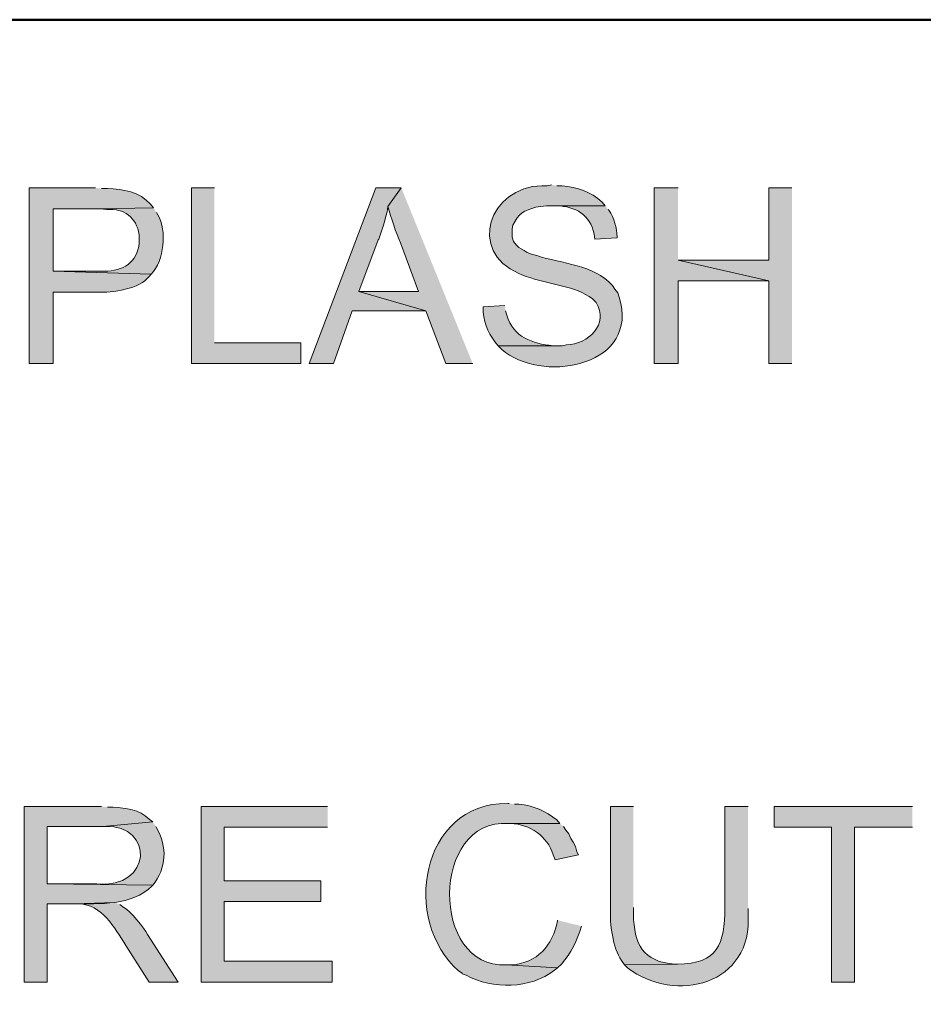
# Model space of a CAD drawing. Units: millimetres. Extents: x 10 to 661, y 7 to 502.
# Drawn here: x 329 to 354, y 474 to 502 of the extents above; entities that cross this region are included whole.
import ezdxf

# ---------------------------------------------------------------- set-up
doc = ezdxf.new("R2010")
doc.units = ezdxf.units.MM
doc.header["$MEASUREMENT"] = 0
doc.layers.add('图层 1', color=7, linetype='Continuous', lineweight=0)

msp = doc.modelspace()

# ---------------------------------------------------------------- hatches: boundary and pattern name
at = {"layer": '图层 1', "true_color": 0x000000, "transparency": 33554687}
h = msp.add_hatch(color=18, dxfattribs=at)
edge = h.paths.add_edge_path()
edge.add_spline(control_points=[(343.904, 497.625), (343.904, 497.625), (343.777, 497.604), (343.777, 497.604), (343.777, 497.604), (343.628, 497.604), (343.628, 497.604), (342.133, 497.56), (341.501, 495.741), (342.973, 495.107), (342.973, 495.107), (343.057, 495.064), (343.057, 495.064), (343.057, 495.064), (343.184, 495.022), (343.184, 495.022), (343.184, 495.022), (343.311, 494.98), (343.311, 494.98), (343.894, 494.783), (344.562, 494.759), (345.068, 494.387), (345.068, 494.387), (345.174, 494.281), (345.174, 494.281), (345.545, 493.661), (344.95, 493.096), (344.327, 493.074), (344.327, 493.074), (344.2, 493.053), (344.2, 493.053), (344.2, 493.053), (342.38, 493.053), (342.38, 493.053), (342.38, 493.053), (342.486, 492.948), (342.486, 492.948), (342.486, 492.948), (342.591, 492.863), (342.591, 492.863), (343.785, 491.983), (346.411, 492.52), (345.83, 494.429), (345.83, 494.429), (345.788, 494.556), (345.788, 494.556), (345.788, 494.556), (345.703, 494.662), (345.703, 494.662), (345.703, 494.662), (345.639, 494.768), (345.639, 494.768), (345.083, 495.362), (344.214, 495.379), (343.48, 495.614), (343.48, 495.614), (343.332, 495.657), (343.332, 495.657), (343.332, 495.657), (343.205, 495.699), (343.205, 495.699), (343.205, 495.699), (343.121, 495.763), (343.121, 495.763), (343.121, 495.763), (343.036, 495.805), (343.036, 495.805), (343.036, 495.805), (342.973, 495.847), (342.973, 495.847), (342.973, 495.847), (342.909, 495.911), (342.909, 495.911), (342.909, 495.911), (342.824, 496.017), (342.824, 496.017), (342.824, 496.017), (342.782, 496.144), (342.782, 496.144), (342.782, 496.144), (342.782, 496.376), (342.782, 496.376), (342.782, 496.376), (342.803, 496.482), (342.803, 496.482), (342.965, 496.823), (343.124, 496.892), (343.459, 496.99), (343.459, 496.99), (343.586, 497.011), (343.586, 497.011), (343.586, 497.011), (343.756, 497.033), (343.756, 497.033), (343.756, 497.033), (345.428, 497.033), (345.428, 497.033), (345.428, 497.033), (345.343, 497.139), (345.343, 497.139), (345.016, 497.431), (344.633, 497.564), (344.2, 497.604), (344.2, 497.604), (344.052, 497.604), (344.052, 497.604)], knot_values=[0, 0, 0, 0, 1, 1, 1, 2, 2, 2, 3, 3, 3, 4, 4, 4, 5, 5, 5, 6, 6, 6, 7, 7, 7, 8, 8, 8, 9, 9, 9, 10, 10, 10, 11, 11, 11, 12, 12, 12, 13, 13, 13, 14, 14, 14, 15, 15, 15, 16, 16, 16, 17, 17, 17, 18, 18, 18, 19, 19, 19, 20, 20, 20, 21, 21, 21, 22, 22, 22, 23, 23, 23, 24, 24, 24, 25, 25, 25, 26, 26, 26, 27, 27, 27, 28, 28, 28, 29, 29, 29, 30, 30, 30, 31, 31, 31, 32, 32, 32, 33, 33, 33, 34, 34, 34, 35, 35, 35, 35], degree=3, periodic=0)
edge.add_line((344.052, 497.604), (343.904, 497.625))
h = msp.add_hatch(color=18, dxfattribs=at)
edge = h.paths.add_edge_path()
edge.add_spline(control_points=[(343.904, 497.625), (343.904, 497.625), (343.777, 497.604), (343.777, 497.604), (343.777, 497.604), (343.628, 497.604), (343.628, 497.604), (342.133, 497.56), (341.501, 495.741), (342.973, 495.107), (342.973, 495.107), (343.057, 495.064), (343.057, 495.064), (343.057, 495.064), (343.184, 495.022), (343.184, 495.022), (343.184, 495.022), (343.311, 494.98), (343.311, 494.98), (343.894, 494.783), (344.562, 494.759), (345.068, 494.387), (345.068, 494.387), (345.174, 494.281), (345.174, 494.281), (345.545, 493.661), (344.95, 493.096), (344.327, 493.074), (344.327, 493.074), (344.2, 493.053), (344.2, 493.053), (344.2, 493.053), (342.38, 493.053), (342.38, 493.053), (342.38, 493.053), (342.486, 492.948), (342.486, 492.948), (342.486, 492.948), (342.591, 492.863), (342.591, 492.863), (343.785, 491.983), (346.411, 492.52), (345.83, 494.429), (345.83, 494.429), (345.788, 494.556), (345.788, 494.556), (345.788, 494.556), (345.703, 494.662), (345.703, 494.662), (345.703, 494.662), (345.639, 494.768), (345.639, 494.768), (345.083, 495.362), (344.214, 495.379), (343.48, 495.614), (343.48, 495.614), (343.332, 495.657), (343.332, 495.657), (343.332, 495.657), (343.205, 495.699), (343.205, 495.699), (343.205, 495.699), (343.121, 495.763), (343.121, 495.763), (343.121, 495.763), (343.036, 495.805), (343.036, 495.805), (343.036, 495.805), (342.973, 495.847), (342.973, 495.847), (342.973, 495.847), (342.909, 495.911), (342.909, 495.911), (342.909, 495.911), (342.824, 496.017), (342.824, 496.017), (342.824, 496.017), (342.782, 496.144), (342.782, 496.144), (342.782, 496.144), (342.782, 496.376), (342.782, 496.376), (342.782, 496.376), (342.803, 496.482), (342.803, 496.482), (342.965, 496.823), (343.124, 496.892), (343.459, 496.99), (343.459, 496.99), (343.586, 497.011), (343.586, 497.011), (343.586, 497.011), (343.756, 497.033), (343.756, 497.033), (343.756, 497.033), (345.428, 497.033), (345.428, 497.033), (345.428, 497.033), (345.343, 497.139), (345.343, 497.139), (345.016, 497.431), (344.633, 497.564), (344.2, 497.604), (344.2, 497.604), (344.052, 497.604), (344.052, 497.604)], knot_values=[0, 0, 0, 0, 1, 1, 1, 2, 2, 2, 3, 3, 3, 4, 4, 4, 5, 5, 5, 6, 6, 6, 7, 7, 7, 8, 8, 8, 9, 9, 9, 10, 10, 10, 11, 11, 11, 12, 12, 12, 13, 13, 13, 14, 14, 14, 15, 15, 15, 16, 16, 16, 17, 17, 17, 18, 18, 18, 19, 19, 19, 20, 20, 20, 21, 21, 21, 22, 22, 22, 23, 23, 23, 24, 24, 24, 25, 25, 25, 26, 26, 26, 27, 27, 27, 28, 28, 28, 29, 29, 29, 30, 30, 30, 31, 31, 31, 32, 32, 32, 33, 33, 33, 34, 34, 34, 35, 35, 35, 35], degree=3, periodic=0)
edge.add_line((344.052, 497.604), (343.904, 497.625))
h = msp.add_hatch(color=18, dxfattribs=at)
edge = h.paths.add_edge_path()
edge.add_spline(control_points=[(330.928, 497.541), (330.928, 497.541), (329.045, 497.541), (329.045, 497.541), (329.045, 497.541), (329.045, 492.545), (329.045, 492.545), (329.045, 492.545), (329.722, 492.545), (329.722, 492.545), (329.722, 492.545), (329.722, 494.577), (329.722, 494.577), (329.722, 494.577), (330.992, 494.577), (330.992, 494.577), (331.38, 494.552), (332.214, 494.673), (332.453, 495.022), (332.453, 495.022), (332.516, 495.085), (332.516, 495.085), (332.516, 495.085), (329.722, 495.17), (329.722, 495.17), (329.722, 495.17), (329.722, 496.948), (329.722, 496.948), (329.722, 496.948), (330.992, 496.948), (330.992, 496.948), (330.992, 496.948), (332.58, 496.969), (332.58, 496.969), (332.58, 496.969), (332.495, 497.075), (332.495, 497.075), (332.192, 497.431), (331.706, 497.511), (331.267, 497.52), (331.267, 497.52), (331.098, 497.52), (331.098, 497.52)], knot_values=[0, 0, 0, 0, 1, 1, 1, 2, 2, 2, 3, 3, 3, 4, 4, 4, 5, 5, 5, 6, 6, 6, 7, 7, 7, 8, 8, 8, 9, 9, 9, 10, 10, 10, 11, 11, 11, 12, 12, 12, 13, 13, 13, 14, 14, 14, 14], degree=3, periodic=0)
edge.add_line((331.098, 497.52), (330.928, 497.541))
h = msp.add_hatch(color=18, dxfattribs=at)
edge = h.paths.add_edge_path()
edge.add_spline(control_points=[(330.928, 497.541), (330.928, 497.541), (329.045, 497.541), (329.045, 497.541), (329.045, 497.541), (329.045, 492.545), (329.045, 492.545), (329.045, 492.545), (329.722, 492.545), (329.722, 492.545), (329.722, 492.545), (329.722, 494.577), (329.722, 494.577), (329.722, 494.577), (330.992, 494.577), (330.992, 494.577), (331.38, 494.552), (332.214, 494.673), (332.453, 495.022), (332.453, 495.022), (332.516, 495.085), (332.516, 495.085), (332.516, 495.085), (329.722, 495.17), (329.722, 495.17), (329.722, 495.17), (329.722, 496.948), (329.722, 496.948), (329.722, 496.948), (330.992, 496.948), (330.992, 496.948), (330.992, 496.948), (332.58, 496.969), (332.58, 496.969), (332.58, 496.969), (332.495, 497.075), (332.495, 497.075), (332.192, 497.431), (331.706, 497.511), (331.267, 497.52), (331.267, 497.52), (331.098, 497.52), (331.098, 497.52)], knot_values=[0, 0, 0, 0, 1, 1, 1, 2, 2, 2, 3, 3, 3, 4, 4, 4, 5, 5, 5, 6, 6, 6, 7, 7, 7, 8, 8, 8, 9, 9, 9, 10, 10, 10, 11, 11, 11, 12, 12, 12, 13, 13, 13, 14, 14, 14, 14], degree=3, periodic=0)
edge.add_line((331.098, 497.52), (330.928, 497.541))
for points in [[(334.315, 497.541), (333.659, 497.541), (333.659, 492.545), (336.771, 492.545), (336.771, 493.138), (334.315, 493.138)], [(334.315, 497.541), (333.659, 497.541), (333.659, 492.545), (336.771, 492.545), (336.771, 493.138), (334.315, 493.138)], [(339.628, 497.541), (338.908, 497.541), (337.004, 492.545), (337.702, 492.545), (338.231, 494.048), (340.327, 494.048), (338.422, 494.598), (338.972, 496.059), (338.993, 496.08), (339.078, 496.334), (339.12, 496.482), (339.162, 496.609), (339.184, 496.736), (339.226, 496.863), (339.247, 497.011)], [(339.628, 497.541), (338.908, 497.541), (337.004, 492.545), (337.702, 492.545), (338.231, 494.048), (340.327, 494.048), (338.422, 494.598), (338.972, 496.059), (338.993, 496.08), (339.078, 496.334), (339.12, 496.482), (339.162, 496.609), (339.184, 496.736), (339.226, 496.863), (339.247, 497.011)], [(347.502, 497.541), (346.825, 497.541), (346.825, 492.545), (347.502, 492.545), (347.502, 494.895), (350.085, 494.895), (347.502, 495.488)], [(347.502, 497.541), (346.825, 497.541), (346.825, 492.545), (347.502, 492.545), (347.502, 494.895), (350.085, 494.895), (347.502, 495.488)], [(350.741, 497.541), (350.085, 497.541), (350.085, 495.488), (347.502, 495.488), (350.085, 494.895), (350.085, 492.545), (350.741, 492.545)], [(350.741, 497.541), (350.085, 497.541), (350.085, 495.488), (347.502, 495.488), (350.085, 494.895), (350.085, 492.545), (350.741, 492.545)], [(337.533, 479.951), (333.934, 479.951), (333.934, 474.956), (337.659, 474.956), (337.659, 475.548), (334.59, 475.548), (334.59, 477.242), (337.342, 477.242), (337.342, 477.835), (334.59, 477.835), (334.59, 479.358), (337.533, 479.358)], [(354.169, 479.951), (350.233, 479.951), (350.233, 479.358), (351.862, 479.358), (351.862, 474.956), (352.519, 474.956), (352.519, 479.358), (354.169, 479.358)]]:
    msp.add_hatch(color=18, dxfattribs=at).paths.add_polyline_path(points)
h = msp.add_hatch(color=18, dxfattribs=at)
edge = h.paths.add_edge_path()
edge.add_spline(control_points=[(339.628, 497.541), (339.628, 497.541), (339.247, 497.011), (339.247, 497.011), (339.342, 496.691), (339.471, 496.273), (339.607, 495.974), (339.607, 495.974), (340.115, 494.598), (340.115, 494.598), (340.115, 494.598), (338.422, 494.598), (338.422, 494.598), (338.422, 494.598), (340.327, 494.048), (340.327, 494.048), (340.327, 494.048), (340.898, 492.545), (340.898, 492.545), (340.898, 492.545), (341.66, 492.545), (341.66, 492.545)], knot_values=[0, 0, 0, 0, 1, 1, 1, 2, 2, 2, 3, 3, 3, 4, 4, 4, 5, 5, 5, 6, 6, 6, 7, 7, 7, 7], degree=3, periodic=0)
edge.add_line((341.66, 492.545), (339.628, 497.541))
h = msp.add_hatch(color=18, dxfattribs=at)
edge = h.paths.add_edge_path()
edge.add_spline(control_points=[(339.628, 497.541), (339.628, 497.541), (339.247, 497.011), (339.247, 497.011), (339.342, 496.691), (339.471, 496.273), (339.607, 495.974), (339.607, 495.974), (340.115, 494.598), (340.115, 494.598), (340.115, 494.598), (338.422, 494.598), (338.422, 494.598), (338.422, 494.598), (340.327, 494.048), (340.327, 494.048), (340.327, 494.048), (340.898, 492.545), (340.898, 492.545), (340.898, 492.545), (341.66, 492.545), (341.66, 492.545)], knot_values=[0, 0, 0, 0, 1, 1, 1, 2, 2, 2, 3, 3, 3, 4, 4, 4, 5, 5, 5, 6, 6, 6, 7, 7, 7, 7], degree=3, periodic=0)
edge.add_line((341.66, 492.545), (339.628, 497.541))
h = msp.add_hatch(color=18, dxfattribs=at)
edge = h.paths.add_edge_path()
edge.add_spline(control_points=[(332.579, 496.969), (332.579, 496.969), (330.992, 496.948), (330.992, 496.948), (330.992, 496.948), (331.077, 496.948), (331.077, 496.948), (331.077, 496.948), (331.246, 496.927), (331.246, 496.927), (331.758, 496.96), (332.083, 496.71), (332.177, 496.207), (332.177, 496.207), (332.177, 495.974), (332.177, 495.974), (332.118, 495.406), (331.709, 495.181), (331.183, 495.17), (331.183, 495.17), (329.722, 495.17), (329.722, 495.17), (329.722, 495.17), (332.516, 495.085), (332.516, 495.085), (332.883, 495.479), (332.969, 496.313), (332.706, 496.779), (332.706, 496.779), (332.664, 496.842), (332.664, 496.842)], knot_values=[0, 0, 0, 0, 1, 1, 1, 2, 2, 2, 3, 3, 3, 4, 4, 4, 5, 5, 5, 6, 6, 6, 7, 7, 7, 8, 8, 8, 9, 9, 9, 10, 10, 10, 10], degree=3, periodic=0)
edge.add_line((332.664, 496.842), (332.579, 496.969))
h = msp.add_hatch(color=18, dxfattribs=at)
edge = h.paths.add_edge_path()
edge.add_spline(control_points=[(332.579, 496.969), (332.579, 496.969), (330.992, 496.948), (330.992, 496.948), (330.992, 496.948), (331.077, 496.948), (331.077, 496.948), (331.077, 496.948), (331.246, 496.927), (331.246, 496.927), (331.758, 496.96), (332.083, 496.71), (332.177, 496.207), (332.177, 496.207), (332.177, 495.974), (332.177, 495.974), (332.118, 495.406), (331.709, 495.181), (331.183, 495.17), (331.183, 495.17), (329.722, 495.17), (329.722, 495.17), (329.722, 495.17), (332.516, 495.085), (332.516, 495.085), (332.883, 495.479), (332.969, 496.313), (332.706, 496.779), (332.706, 496.779), (332.664, 496.842), (332.664, 496.842)], knot_values=[0, 0, 0, 0, 1, 1, 1, 2, 2, 2, 3, 3, 3, 4, 4, 4, 5, 5, 5, 6, 6, 6, 7, 7, 7, 8, 8, 8, 9, 9, 9, 10, 10, 10, 10], degree=3, periodic=0)
edge.add_line((332.664, 496.842), (332.579, 496.969))
h = msp.add_hatch(color=18, dxfattribs=at)
edge = h.paths.add_edge_path()
edge.add_spline(control_points=[(345.428, 497.033), (345.428, 497.033), (343.925, 497.033), (343.925, 497.033), (343.925, 497.033), (344.052, 497.033), (344.052, 497.033), (344.583, 497.015), (345.002, 496.779), (345.11, 496.228), (345.11, 496.228), (345.131, 496.08), (345.131, 496.08), (345.131, 496.08), (345.766, 496.123), (345.766, 496.123), (345.766, 496.123), (345.766, 496.144), (345.766, 496.144), (345.758, 496.406), (345.685, 496.685), (345.534, 496.906), (345.534, 496.906), (345.512, 496.927), (345.512, 496.927)], knot_values=[0, 0, 0, 0, 1, 1, 1, 2, 2, 2, 3, 3, 3, 4, 4, 4, 5, 5, 5, 6, 6, 6, 7, 7, 7, 8, 8, 8, 8], degree=3, periodic=0)
edge.add_line((345.512, 496.927), (345.428, 497.033))
h = msp.add_hatch(color=18, dxfattribs=at)
edge = h.paths.add_edge_path()
edge.add_spline(control_points=[(345.428, 497.033), (345.428, 497.033), (343.925, 497.033), (343.925, 497.033), (343.925, 497.033), (344.052, 497.033), (344.052, 497.033), (344.583, 497.015), (345.002, 496.779), (345.11, 496.228), (345.11, 496.228), (345.131, 496.08), (345.131, 496.08), (345.131, 496.08), (345.766, 496.123), (345.766, 496.123), (345.766, 496.123), (345.766, 496.144), (345.766, 496.144), (345.758, 496.406), (345.685, 496.685), (345.534, 496.906), (345.534, 496.906), (345.512, 496.927), (345.512, 496.927)], knot_values=[0, 0, 0, 0, 1, 1, 1, 2, 2, 2, 3, 3, 3, 4, 4, 4, 5, 5, 5, 6, 6, 6, 7, 7, 7, 8, 8, 8, 8], degree=3, periodic=0)
edge.add_line((345.512, 496.927), (345.428, 497.033))
h = msp.add_hatch(color=18, dxfattribs=at)
edge = h.paths.add_edge_path()
edge.add_spline(control_points=[(342.57, 494.196), (342.57, 494.196), (341.956, 494.154), (341.956, 494.154), (341.956, 494.154), (341.956, 494.006), (341.956, 494.006), (341.99, 493.651), (342.143, 493.319), (342.38, 493.053), (342.38, 493.053), (344.052, 493.053), (344.052, 493.053), (344.052, 493.053), (343.946, 493.053), (343.946, 493.053), (343.355, 493.112), (342.811, 493.291), (342.634, 493.921), (342.634, 493.921), (342.591, 494.048), (342.591, 494.048)], knot_values=[0, 0, 0, 0, 1, 1, 1, 2, 2, 2, 3, 3, 3, 4, 4, 4, 5, 5, 5, 6, 6, 6, 7, 7, 7, 7], degree=3, periodic=0)
edge.add_line((342.591, 494.048), (342.57, 494.196))
h = msp.add_hatch(color=18, dxfattribs=at)
edge = h.paths.add_edge_path()
edge.add_spline(control_points=[(342.57, 494.196), (342.57, 494.196), (341.956, 494.154), (341.956, 494.154), (341.956, 494.154), (341.956, 494.006), (341.956, 494.006), (341.99, 493.651), (342.143, 493.319), (342.38, 493.053), (342.38, 493.053), (344.052, 493.053), (344.052, 493.053), (344.052, 493.053), (343.946, 493.053), (343.946, 493.053), (343.355, 493.112), (342.811, 493.291), (342.634, 493.921), (342.634, 493.921), (342.591, 494.048), (342.591, 494.048)], knot_values=[0, 0, 0, 0, 1, 1, 1, 2, 2, 2, 3, 3, 3, 4, 4, 4, 5, 5, 5, 6, 6, 6, 7, 7, 7, 7], degree=3, periodic=0)
edge.add_line((342.591, 494.048), (342.57, 494.196))
h = msp.add_hatch(color=18, dxfattribs=at)
edge = h.paths.add_edge_path()
edge.add_spline(control_points=[(342.697, 480.036), (342.697, 480.036), (342.655, 480.036), (342.655, 480.036), (340.142, 480.047), (339.641, 476.686), (341.258, 475.273), (341.258, 475.273), (341.364, 475.21), (341.364, 475.21), (341.364, 475.21), (341.364, 475.188), (341.364, 475.188), (341.364, 475.188), (341.469, 475.146), (341.469, 475.146), (342.243, 474.749), (343.286, 474.746), (343.988, 475.295), (343.988, 475.295), (344.073, 475.358), (344.073, 475.358), (344.073, 475.358), (342.613, 475.443), (342.613, 475.443), (340.457, 475.325), (340.452, 479.621), (342.676, 479.464), (342.676, 479.464), (344.137, 479.464), (344.137, 479.464), (344.137, 479.464), (344.052, 479.57), (344.052, 479.57), (343.745, 479.814), (343.369, 479.981), (342.973, 480.015), (342.973, 480.015), (342.845, 480.015), (342.845, 480.015)], knot_values=[0, 0, 0, 0, 1, 1, 1, 2, 2, 2, 3, 3, 3, 4, 4, 4, 5, 5, 5, 6, 6, 6, 7, 7, 7, 8, 8, 8, 9, 9, 9, 10, 10, 10, 11, 11, 11, 12, 12, 12, 13, 13, 13, 13], degree=3, periodic=0)
edge.add_line((342.845, 480.015), (342.697, 480.036))
h = msp.add_hatch(color=18, dxfattribs=at)
edge = h.paths.add_edge_path()
edge.add_spline(control_points=[(331.098, 479.951), (331.098, 479.951), (328.897, 479.951), (328.897, 479.951), (328.897, 479.951), (328.897, 474.956), (328.897, 474.956), (328.897, 474.956), (329.553, 474.956), (329.553, 474.956), (329.553, 474.956), (329.553, 477.178), (329.553, 477.178), (329.553, 477.178), (330.315, 477.178), (330.315, 477.178), (331.032, 477.187), (331.972, 477.116), (332.537, 477.686), (332.537, 477.686), (332.558, 477.708), (332.558, 477.708), (332.558, 477.708), (329.553, 477.75), (329.553, 477.75), (329.553, 477.75), (329.553, 479.38), (329.553, 479.38), (329.553, 479.38), (331.14, 479.38), (331.14, 479.38), (331.14, 479.38), (332.558, 479.507), (332.558, 479.507), (332.558, 479.507), (332.453, 479.591), (332.453, 479.591), (332.188, 479.86), (331.79, 479.906), (331.437, 479.93), (331.437, 479.93), (331.267, 479.93), (331.267, 479.93)], knot_values=[0, 0, 0, 0, 1, 1, 1, 2, 2, 2, 3, 3, 3, 4, 4, 4, 5, 5, 5, 6, 6, 6, 7, 7, 7, 8, 8, 8, 9, 9, 9, 10, 10, 10, 11, 11, 11, 12, 12, 12, 13, 13, 13, 14, 14, 14, 14], degree=3, periodic=0)
edge.add_line((331.267, 479.93), (331.098, 479.951))
h = msp.add_hatch(color=18, dxfattribs=at)
edge = h.paths.add_edge_path()
edge.add_spline(control_points=[(346.232, 479.951), (346.232, 479.951), (345.576, 479.951), (345.576, 479.951), (345.576, 479.951), (345.576, 477.051), (345.576, 477.051), (345.562, 476.624), (345.633, 475.927), (345.893, 475.57), (345.893, 475.57), (345.978, 475.443), (345.978, 475.443), (345.978, 475.443), (347.481, 475.464), (347.481, 475.464), (347.481, 475.464), (347.417, 475.464), (347.417, 475.464), (346.496, 475.519), (346.246, 476.048), (346.232, 476.882), (346.232, 476.882), (346.232, 477.073), (346.232, 477.073)], knot_values=[0, 0, 0, 0, 1, 1, 1, 2, 2, 2, 3, 3, 3, 4, 4, 4, 5, 5, 5, 6, 6, 6, 7, 7, 7, 8, 8, 8, 8], degree=3, periodic=0)
edge.add_line((346.232, 477.073), (346.232, 479.951))
h = msp.add_hatch(color=18, dxfattribs=at)
edge = h.paths.add_edge_path()
edge.add_spline(control_points=[(349.492, 479.951), (349.492, 479.951), (348.835, 479.951), (348.835, 479.951), (348.835, 479.951), (348.835, 477.073), (348.835, 477.073), (348.824, 476.031), (348.641, 475.47), (347.481, 475.464), (347.481, 475.464), (345.978, 475.443), (345.978, 475.443), (345.978, 475.443), (346.063, 475.358), (346.063, 475.358), (347.421, 474.322), (349.645, 474.875), (349.492, 476.903), (349.492, 476.903), (349.492, 477.051), (349.492, 477.051)], knot_values=[0, 0, 0, 0, 1, 1, 1, 2, 2, 2, 3, 3, 3, 4, 4, 4, 5, 5, 5, 6, 6, 6, 7, 7, 7, 7], degree=3, periodic=0)
edge.add_line((349.492, 477.051), (349.492, 479.951))
h = msp.add_hatch(color=18, dxfattribs=at)
edge = h.paths.add_edge_path()
edge.add_spline(control_points=[(332.558, 479.507), (332.558, 479.507), (331.14, 479.38), (331.14, 479.38), (331.14, 479.38), (331.204, 479.38), (331.204, 479.38), (332.599, 479.431), (332.559, 477.59), (330.971, 477.75), (330.971, 477.75), (329.553, 477.75), (329.553, 477.75), (329.553, 477.75), (332.558, 477.708), (332.558, 477.708), (332.952, 478.19), (332.982, 478.806), (332.664, 479.337), (332.664, 479.337), (332.643, 479.38), (332.643, 479.38)], knot_values=[0, 0, 0, 0, 1, 1, 1, 2, 2, 2, 3, 3, 3, 4, 4, 4, 5, 5, 5, 6, 6, 6, 7, 7, 7, 7], degree=3, periodic=0)
edge.add_line((332.643, 479.38), (332.558, 479.507))
h = msp.add_hatch(color=18, dxfattribs=at)
edge = h.paths.add_edge_path()
edge.add_spline(control_points=[(344.137, 479.465), (344.137, 479.465), (342.676, 479.465), (342.676, 479.465), (342.676, 479.465), (342.74, 479.465), (342.74, 479.465), (343.286, 479.444), (343.788, 479.108), (343.946, 478.575), (343.946, 478.575), (344.009, 478.427), (344.009, 478.427), (344.009, 478.427), (344.666, 478.575), (344.666, 478.575), (344.666, 478.575), (344.623, 478.66), (344.623, 478.66), (344.623, 478.66), (344.581, 478.808), (344.581, 478.808), (344.581, 478.808), (344.518, 478.935), (344.518, 478.935), (344.518, 478.935), (344.454, 479.041), (344.454, 479.041), (344.454, 479.041), (344.391, 479.168), (344.391, 479.168), (344.391, 479.168), (344.306, 479.274), (344.306, 479.274), (344.306, 479.274), (344.242, 479.38), (344.242, 479.38)], knot_values=[0, 0, 0, 0, 1, 1, 1, 2, 2, 2, 3, 3, 3, 4, 4, 4, 5, 5, 5, 6, 6, 6, 7, 7, 7, 8, 8, 8, 9, 9, 9, 10, 10, 10, 11, 11, 11, 12, 12, 12, 12], degree=3, periodic=0)
edge.add_line((344.242, 479.38), (344.137, 479.465))
h = msp.add_hatch(color=18, dxfattribs=at)
edge = h.paths.add_edge_path()
edge.add_spline(control_points=[(331.479, 477.221), (331.479, 477.221), (330.315, 477.178), (330.315, 477.178), (330.315, 477.178), (330.442, 477.178), (330.442, 477.178), (331.128, 477.168), (331.453, 476.513), (331.796, 475.993), (331.796, 475.993), (332.453, 474.956), (332.453, 474.956), (332.453, 474.956), (333.278, 474.956), (333.278, 474.956), (333.278, 474.956), (332.41, 476.311), (332.41, 476.311), (332.332, 476.477), (331.913, 476.999), (331.733, 477.073), (331.733, 477.073), (331.627, 477.157), (331.627, 477.157)], knot_values=[0, 0, 0, 0, 1, 1, 1, 2, 2, 2, 3, 3, 3, 4, 4, 4, 5, 5, 5, 6, 6, 6, 7, 7, 7, 8, 8, 8, 8], degree=3, periodic=0)
edge.add_line((331.627, 477.157), (331.479, 477.221))
h = msp.add_hatch(color=18, dxfattribs=at)
edge = h.paths.add_edge_path()
edge.add_spline(control_points=[(344.073, 476.713), (344.073, 476.713), (344.073, 476.692), (344.073, 476.692), (343.936, 475.993), (343.493, 475.494), (342.761, 475.443), (342.761, 475.443), (342.613, 475.443), (342.613, 475.443), (342.613, 475.443), (344.073, 475.358), (344.073, 475.358), (344.382, 475.634), (344.569, 476.01), (344.708, 476.395), (344.708, 476.395), (344.751, 476.543), (344.751, 476.543)], knot_values=[0, 0, 0, 0, 1, 1, 1, 2, 2, 2, 3, 3, 3, 4, 4, 4, 5, 5, 5, 6, 6, 6, 6], degree=3, periodic=0)
edge.add_line((344.751, 476.543), (344.073, 476.713))

# ---------------------------------------------------------------- linework, layer by layer
at = {"layer": '图层 1', "color": 18, "lineweight": 50, "true_color": 0x000000}
msp.add_line((204.14, 502.324), (503.924, 502.324), dxfattribs=at)
at = {"layer": '图层 1'}
for points in [[(334.315, 497.541), (333.659, 497.541), (333.659, 492.545), (336.771, 492.545), (336.771, 493.138), (334.315, 493.138)], [(334.315, 497.541), (333.659, 497.541), (333.659, 492.545), (336.771, 492.545), (336.771, 493.138), (334.315, 493.138)], [(339.628, 497.541), (338.908, 497.541), (337.004, 492.545), (337.702, 492.545), (338.231, 494.048), (340.327, 494.048), (338.422, 494.598), (338.972, 496.059), (338.993, 496.08), (339.078, 496.334), (339.12, 496.482), (339.162, 496.609), (339.184, 496.736), (339.226, 496.863), (339.247, 497.011)], [(339.628, 497.541), (338.908, 497.541), (337.004, 492.545), (337.702, 492.545), (338.231, 494.048), (340.327, 494.048), (338.422, 494.598), (338.972, 496.059), (338.993, 496.08), (339.078, 496.334), (339.12, 496.482), (339.162, 496.609), (339.184, 496.736), (339.226, 496.863), (339.247, 497.011)], [(347.502, 497.541), (346.825, 497.541), (346.825, 492.545), (347.502, 492.545), (347.502, 494.895), (350.085, 494.895), (347.502, 495.488)], [(347.502, 497.541), (346.825, 497.541), (346.825, 492.545), (347.502, 492.545), (347.502, 494.895), (350.085, 494.895), (347.502, 495.488)], [(350.741, 497.541), (350.085, 497.541), (350.085, 495.488), (347.502, 495.488), (350.085, 494.895), (350.085, 492.545), (350.741, 492.545)], [(350.741, 497.541), (350.085, 497.541), (350.085, 495.488), (347.502, 495.488), (350.085, 494.895), (350.085, 492.545), (350.741, 492.545)], [(337.533, 479.951), (333.934, 479.951), (333.934, 474.956), (337.659, 474.956), (337.659, 475.548), (334.59, 475.548), (334.59, 477.242), (337.342, 477.242), (337.342, 477.835), (334.59, 477.835), (334.59, 479.358), (337.533, 479.358)], [(354.169, 479.951), (350.233, 479.951), (350.233, 479.358), (351.862, 479.358), (351.862, 474.956), (352.519, 474.956), (352.519, 479.358), (354.169, 479.358)]]:
    msp.add_lwpolyline(points, dxfattribs=at)
for points, knots in [([(343.904, 497.625), (343.904, 497.625), (343.777, 497.604), (343.777, 497.604), (343.777, 497.604), (343.628, 497.604), (343.628, 497.604), (342.133, 497.56), (341.501, 495.741), (342.973, 495.107), (342.973, 495.107), (343.057, 495.064), (343.057, 495.064), (343.057, 495.064), (343.184, 495.022), (343.184, 495.022), (343.184, 495.022), (343.311, 494.98), (343.311, 494.98), (343.894, 494.783), (344.562, 494.759), (345.068, 494.387), (345.068, 494.387), (345.174, 494.281), (345.174, 494.281), (345.545, 493.661), (344.95, 493.096), (344.327, 493.074), (344.327, 493.074), (344.2, 493.053), (344.2, 493.053), (344.2, 493.053), (342.38, 493.053), (342.38, 493.053), (342.38, 493.053), (342.486, 492.948), (342.486, 492.948), (342.486, 492.948), (342.591, 492.863), (342.591, 492.863), (343.785, 491.983), (346.411, 492.52), (345.83, 494.429), (345.83, 494.429), (345.788, 494.556), (345.788, 494.556), (345.788, 494.556), (345.703, 494.662), (345.703, 494.662), (345.703, 494.662), (345.639, 494.768), (345.639, 494.768), (345.083, 495.362), (344.214, 495.379), (343.48, 495.614), (343.48, 495.614), (343.332, 495.657), (343.332, 495.657), (343.332, 495.657), (343.205, 495.699), (343.205, 495.699), (343.205, 495.699), (343.121, 495.763), (343.121, 495.763), (343.121, 495.763), (343.036, 495.805), (343.036, 495.805), (343.036, 495.805), (342.973, 495.847), (342.973, 495.847), (342.973, 495.847), (342.909, 495.911), (342.909, 495.911), (342.909, 495.911), (342.824, 496.017), (342.824, 496.017), (342.824, 496.017), (342.782, 496.144), (342.782, 496.144), (342.782, 496.144), (342.782, 496.376), (342.782, 496.376), (342.782, 496.376), (342.803, 496.482), (342.803, 496.482), (342.965, 496.823), (343.124, 496.892), (343.459, 496.99), (343.459, 496.99), (343.586, 497.011), (343.586, 497.011), (343.586, 497.011), (343.756, 497.033), (343.756, 497.033), (343.756, 497.033), (345.428, 497.033), (345.428, 497.033), (345.428, 497.033), (345.343, 497.139), (345.343, 497.139), (345.016, 497.431), (344.633, 497.564), (344.2, 497.604), (344.2, 497.604), (344.052, 497.604), (344.052, 497.604)], [0, 0, 0, 0, 1, 1, 1, 2, 2, 2, 3, 3, 3, 4, 4, 4, 5, 5, 5, 6, 6, 6, 7, 7, 7, 8, 8, 8, 9, 9, 9, 10, 10, 10, 11, 11, 11, 12, 12, 12, 13, 13, 13, 14, 14, 14, 15, 15, 15, 16, 16, 16, 17, 17, 17, 18, 18, 18, 19, 19, 19, 20, 20, 20, 21, 21, 21, 22, 22, 22, 23, 23, 23, 24, 24, 24, 25, 25, 25, 26, 26, 26, 27, 27, 27, 28, 28, 28, 29, 29, 29, 30, 30, 30, 31, 31, 31, 32, 32, 32, 33, 33, 33, 34, 34, 34, 35, 35, 35, 35]), ([(343.904, 497.625), (343.904, 497.625), (343.777, 497.604), (343.777, 497.604), (343.777, 497.604), (343.628, 497.604), (343.628, 497.604), (342.133, 497.56), (341.501, 495.741), (342.973, 495.107), (342.973, 495.107), (343.057, 495.064), (343.057, 495.064), (343.057, 495.064), (343.184, 495.022), (343.184, 495.022), (343.184, 495.022), (343.311, 494.98), (343.311, 494.98), (343.894, 494.783), (344.562, 494.759), (345.068, 494.387), (345.068, 494.387), (345.174, 494.281), (345.174, 494.281), (345.545, 493.661), (344.95, 493.096), (344.327, 493.074), (344.327, 493.074), (344.2, 493.053), (344.2, 493.053), (344.2, 493.053), (342.38, 493.053), (342.38, 493.053), (342.38, 493.053), (342.486, 492.948), (342.486, 492.948), (342.486, 492.948), (342.591, 492.863), (342.591, 492.863), (343.785, 491.983), (346.411, 492.52), (345.83, 494.429), (345.83, 494.429), (345.788, 494.556), (345.788, 494.556), (345.788, 494.556), (345.703, 494.662), (345.703, 494.662), (345.703, 494.662), (345.639, 494.768), (345.639, 494.768), (345.083, 495.362), (344.214, 495.379), (343.48, 495.614), (343.48, 495.614), (343.332, 495.657), (343.332, 495.657), (343.332, 495.657), (343.205, 495.699), (343.205, 495.699), (343.205, 495.699), (343.121, 495.763), (343.121, 495.763), (343.121, 495.763), (343.036, 495.805), (343.036, 495.805), (343.036, 495.805), (342.973, 495.847), (342.973, 495.847), (342.973, 495.847), (342.909, 495.911), (342.909, 495.911), (342.909, 495.911), (342.824, 496.017), (342.824, 496.017), (342.824, 496.017), (342.782, 496.144), (342.782, 496.144), (342.782, 496.144), (342.782, 496.376), (342.782, 496.376), (342.782, 496.376), (342.803, 496.482), (342.803, 496.482), (342.965, 496.823), (343.124, 496.892), (343.459, 496.99), (343.459, 496.99), (343.586, 497.011), (343.586, 497.011), (343.586, 497.011), (343.756, 497.033), (343.756, 497.033), (343.756, 497.033), (345.428, 497.033), (345.428, 497.033), (345.428, 497.033), (345.343, 497.139), (345.343, 497.139), (345.016, 497.431), (344.633, 497.564), (344.2, 497.604), (344.2, 497.604), (344.052, 497.604), (344.052, 497.604)], [0, 0, 0, 0, 1, 1, 1, 2, 2, 2, 3, 3, 3, 4, 4, 4, 5, 5, 5, 6, 6, 6, 7, 7, 7, 8, 8, 8, 9, 9, 9, 10, 10, 10, 11, 11, 11, 12, 12, 12, 13, 13, 13, 14, 14, 14, 15, 15, 15, 16, 16, 16, 17, 17, 17, 18, 18, 18, 19, 19, 19, 20, 20, 20, 21, 21, 21, 22, 22, 22, 23, 23, 23, 24, 24, 24, 25, 25, 25, 26, 26, 26, 27, 27, 27, 28, 28, 28, 29, 29, 29, 30, 30, 30, 31, 31, 31, 32, 32, 32, 33, 33, 33, 34, 34, 34, 35, 35, 35, 35]), ([(330.928, 497.541), (330.928, 497.541), (329.045, 497.541), (329.045, 497.541), (329.045, 497.541), (329.045, 492.545), (329.045, 492.545), (329.045, 492.545), (329.722, 492.545), (329.722, 492.545), (329.722, 492.545), (329.722, 494.577), (329.722, 494.577), (329.722, 494.577), (330.992, 494.577), (330.992, 494.577), (331.38, 494.552), (332.214, 494.673), (332.453, 495.022), (332.453, 495.022), (332.516, 495.085), (332.516, 495.085), (332.516, 495.085), (329.722, 495.17), (329.722, 495.17), (329.722, 495.17), (329.722, 496.948), (329.722, 496.948), (329.722, 496.948), (330.992, 496.948), (330.992, 496.948), (330.992, 496.948), (332.58, 496.969), (332.58, 496.969), (332.58, 496.969), (332.495, 497.075), (332.495, 497.075), (332.192, 497.431), (331.706, 497.511), (331.267, 497.52), (331.267, 497.52), (331.098, 497.52), (331.098, 497.52)], [0, 0, 0, 0, 1, 1, 1, 2, 2, 2, 3, 3, 3, 4, 4, 4, 5, 5, 5, 6, 6, 6, 7, 7, 7, 8, 8, 8, 9, 9, 9, 10, 10, 10, 11, 11, 11, 12, 12, 12, 13, 13, 13, 14, 14, 14, 14]), ([(330.928, 497.541), (330.928, 497.541), (329.045, 497.541), (329.045, 497.541), (329.045, 497.541), (329.045, 492.545), (329.045, 492.545), (329.045, 492.545), (329.722, 492.545), (329.722, 492.545), (329.722, 492.545), (329.722, 494.577), (329.722, 494.577), (329.722, 494.577), (330.992, 494.577), (330.992, 494.577), (331.38, 494.552), (332.214, 494.673), (332.453, 495.022), (332.453, 495.022), (332.516, 495.085), (332.516, 495.085), (332.516, 495.085), (329.722, 495.17), (329.722, 495.17), (329.722, 495.17), (329.722, 496.948), (329.722, 496.948), (329.722, 496.948), (330.992, 496.948), (330.992, 496.948), (330.992, 496.948), (332.58, 496.969), (332.58, 496.969), (332.58, 496.969), (332.495, 497.075), (332.495, 497.075), (332.192, 497.431), (331.706, 497.511), (331.267, 497.52), (331.267, 497.52), (331.098, 497.52), (331.098, 497.52)], [0, 0, 0, 0, 1, 1, 1, 2, 2, 2, 3, 3, 3, 4, 4, 4, 5, 5, 5, 6, 6, 6, 7, 7, 7, 8, 8, 8, 9, 9, 9, 10, 10, 10, 11, 11, 11, 12, 12, 12, 13, 13, 13, 14, 14, 14, 14]), ([(339.628, 497.541), (339.628, 497.541), (339.247, 497.011), (339.247, 497.011), (339.342, 496.691), (339.471, 496.273), (339.607, 495.974), (339.607, 495.974), (340.115, 494.598), (340.115, 494.598), (340.115, 494.598), (338.422, 494.598), (338.422, 494.598), (338.422, 494.598), (340.327, 494.048), (340.327, 494.048), (340.327, 494.048), (340.898, 492.545), (340.898, 492.545), (340.898, 492.545), (341.66, 492.545), (341.66, 492.545)], [0, 0, 0, 0, 1, 1, 1, 2, 2, 2, 3, 3, 3, 4, 4, 4, 5, 5, 5, 6, 6, 6, 7, 7, 7, 7]), ([(339.628, 497.541), (339.628, 497.541), (339.247, 497.011), (339.247, 497.011), (339.342, 496.691), (339.471, 496.273), (339.607, 495.974), (339.607, 495.974), (340.115, 494.598), (340.115, 494.598), (340.115, 494.598), (338.422, 494.598), (338.422, 494.598), (338.422, 494.598), (340.327, 494.048), (340.327, 494.048), (340.327, 494.048), (340.898, 492.545), (340.898, 492.545), (340.898, 492.545), (341.66, 492.545), (341.66, 492.545)], [0, 0, 0, 0, 1, 1, 1, 2, 2, 2, 3, 3, 3, 4, 4, 4, 5, 5, 5, 6, 6, 6, 7, 7, 7, 7]), ([(332.579, 496.969), (332.579, 496.969), (330.992, 496.948), (330.992, 496.948), (330.992, 496.948), (331.077, 496.948), (331.077, 496.948), (331.077, 496.948), (331.246, 496.927), (331.246, 496.927), (331.758, 496.96), (332.083, 496.71), (332.177, 496.207), (332.177, 496.207), (332.177, 495.974), (332.177, 495.974), (332.118, 495.406), (331.709, 495.181), (331.183, 495.17), (331.183, 495.17), (329.722, 495.17), (329.722, 495.17), (329.722, 495.17), (332.516, 495.085), (332.516, 495.085), (332.883, 495.479), (332.969, 496.313), (332.706, 496.779), (332.706, 496.779), (332.664, 496.842), (332.664, 496.842)], [0, 0, 0, 0, 1, 1, 1, 2, 2, 2, 3, 3, 3, 4, 4, 4, 5, 5, 5, 6, 6, 6, 7, 7, 7, 8, 8, 8, 9, 9, 9, 10, 10, 10, 10]), ([(332.579, 496.969), (332.579, 496.969), (330.992, 496.948), (330.992, 496.948), (330.992, 496.948), (331.077, 496.948), (331.077, 496.948), (331.077, 496.948), (331.246, 496.927), (331.246, 496.927), (331.758, 496.96), (332.083, 496.71), (332.177, 496.207), (332.177, 496.207), (332.177, 495.974), (332.177, 495.974), (332.118, 495.406), (331.709, 495.181), (331.183, 495.17), (331.183, 495.17), (329.722, 495.17), (329.722, 495.17), (329.722, 495.17), (332.516, 495.085), (332.516, 495.085), (332.883, 495.479), (332.969, 496.313), (332.706, 496.779), (332.706, 496.779), (332.664, 496.842), (332.664, 496.842)], [0, 0, 0, 0, 1, 1, 1, 2, 2, 2, 3, 3, 3, 4, 4, 4, 5, 5, 5, 6, 6, 6, 7, 7, 7, 8, 8, 8, 9, 9, 9, 10, 10, 10, 10]), ([(345.428, 497.033), (345.428, 497.033), (343.925, 497.033), (343.925, 497.033), (343.925, 497.033), (344.052, 497.033), (344.052, 497.033), (344.583, 497.015), (345.002, 496.779), (345.11, 496.228), (345.11, 496.228), (345.131, 496.08), (345.131, 496.08), (345.131, 496.08), (345.766, 496.123), (345.766, 496.123), (345.766, 496.123), (345.766, 496.144), (345.766, 496.144), (345.758, 496.406), (345.685, 496.685), (345.534, 496.906), (345.534, 496.906), (345.512, 496.927), (345.512, 496.927)], [0, 0, 0, 0, 1, 1, 1, 2, 2, 2, 3, 3, 3, 4, 4, 4, 5, 5, 5, 6, 6, 6, 7, 7, 7, 8, 8, 8, 8]), ([(345.428, 497.033), (345.428, 497.033), (343.925, 497.033), (343.925, 497.033), (343.925, 497.033), (344.052, 497.033), (344.052, 497.033), (344.583, 497.015), (345.002, 496.779), (345.11, 496.228), (345.11, 496.228), (345.131, 496.08), (345.131, 496.08), (345.131, 496.08), (345.766, 496.123), (345.766, 496.123), (345.766, 496.123), (345.766, 496.144), (345.766, 496.144), (345.758, 496.406), (345.685, 496.685), (345.534, 496.906), (345.534, 496.906), (345.512, 496.927), (345.512, 496.927)], [0, 0, 0, 0, 1, 1, 1, 2, 2, 2, 3, 3, 3, 4, 4, 4, 5, 5, 5, 6, 6, 6, 7, 7, 7, 8, 8, 8, 8]), ([(342.57, 494.196), (342.57, 494.196), (341.956, 494.154), (341.956, 494.154), (341.956, 494.154), (341.956, 494.006), (341.956, 494.006), (341.99, 493.651), (342.143, 493.319), (342.38, 493.053), (342.38, 493.053), (344.052, 493.053), (344.052, 493.053), (344.052, 493.053), (343.946, 493.053), (343.946, 493.053), (343.355, 493.112), (342.811, 493.291), (342.634, 493.921), (342.634, 493.921), (342.591, 494.048), (342.591, 494.048)], [0, 0, 0, 0, 1, 1, 1, 2, 2, 2, 3, 3, 3, 4, 4, 4, 5, 5, 5, 6, 6, 6, 7, 7, 7, 7]), ([(342.57, 494.196), (342.57, 494.196), (341.956, 494.154), (341.956, 494.154), (341.956, 494.154), (341.956, 494.006), (341.956, 494.006), (341.99, 493.651), (342.143, 493.319), (342.38, 493.053), (342.38, 493.053), (344.052, 493.053), (344.052, 493.053), (344.052, 493.053), (343.946, 493.053), (343.946, 493.053), (343.355, 493.112), (342.811, 493.291), (342.634, 493.921), (342.634, 493.921), (342.591, 494.048), (342.591, 494.048)], [0, 0, 0, 0, 1, 1, 1, 2, 2, 2, 3, 3, 3, 4, 4, 4, 5, 5, 5, 6, 6, 6, 7, 7, 7, 7]), ([(342.697, 480.036), (342.697, 480.036), (342.655, 480.036), (342.655, 480.036), (340.142, 480.047), (339.641, 476.686), (341.258, 475.273), (341.258, 475.273), (341.364, 475.21), (341.364, 475.21), (341.364, 475.21), (341.364, 475.188), (341.364, 475.188), (341.364, 475.188), (341.469, 475.146), (341.469, 475.146), (342.243, 474.749), (343.286, 474.746), (343.988, 475.295), (343.988, 475.295), (344.073, 475.358), (344.073, 475.358), (344.073, 475.358), (342.613, 475.443), (342.613, 475.443), (340.457, 475.325), (340.452, 479.621), (342.676, 479.464), (342.676, 479.464), (344.137, 479.464), (344.137, 479.464), (344.137, 479.464), (344.052, 479.57), (344.052, 479.57), (343.745, 479.814), (343.369, 479.981), (342.973, 480.015), (342.973, 480.015), (342.845, 480.015), (342.845, 480.015)], [0, 0, 0, 0, 1, 1, 1, 2, 2, 2, 3, 3, 3, 4, 4, 4, 5, 5, 5, 6, 6, 6, 7, 7, 7, 8, 8, 8, 9, 9, 9, 10, 10, 10, 11, 11, 11, 12, 12, 12, 13, 13, 13, 13]), ([(331.098, 479.951), (331.098, 479.951), (328.897, 479.951), (328.897, 479.951), (328.897, 479.951), (328.897, 474.956), (328.897, 474.956), (328.897, 474.956), (329.553, 474.956), (329.553, 474.956), (329.553, 474.956), (329.553, 477.178), (329.553, 477.178), (329.553, 477.178), (330.315, 477.178), (330.315, 477.178), (331.032, 477.187), (331.972, 477.116), (332.537, 477.686), (332.537, 477.686), (332.558, 477.708), (332.558, 477.708), (332.558, 477.708), (329.553, 477.75), (329.553, 477.75), (329.553, 477.75), (329.553, 479.38), (329.553, 479.38), (329.553, 479.38), (331.14, 479.38), (331.14, 479.38), (331.14, 479.38), (332.558, 479.507), (332.558, 479.507), (332.558, 479.507), (332.453, 479.591), (332.453, 479.591), (332.188, 479.86), (331.79, 479.906), (331.437, 479.93), (331.437, 479.93), (331.267, 479.93), (331.267, 479.93)], [0, 0, 0, 0, 1, 1, 1, 2, 2, 2, 3, 3, 3, 4, 4, 4, 5, 5, 5, 6, 6, 6, 7, 7, 7, 8, 8, 8, 9, 9, 9, 10, 10, 10, 11, 11, 11, 12, 12, 12, 13, 13, 13, 14, 14, 14, 14]), ([(346.232, 479.951), (346.232, 479.951), (345.576, 479.951), (345.576, 479.951), (345.576, 479.951), (345.576, 477.051), (345.576, 477.051), (345.562, 476.624), (345.633, 475.927), (345.893, 475.57), (345.893, 475.57), (345.978, 475.443), (345.978, 475.443), (345.978, 475.443), (347.481, 475.464), (347.481, 475.464), (347.481, 475.464), (347.417, 475.464), (347.417, 475.464), (346.496, 475.519), (346.246, 476.048), (346.232, 476.882), (346.232, 476.882), (346.232, 477.073), (346.232, 477.073)], [0, 0, 0, 0, 1, 1, 1, 2, 2, 2, 3, 3, 3, 4, 4, 4, 5, 5, 5, 6, 6, 6, 7, 7, 7, 8, 8, 8, 8]), ([(349.492, 479.951), (349.492, 479.951), (348.835, 479.951), (348.835, 479.951), (348.835, 479.951), (348.835, 477.073), (348.835, 477.073), (348.824, 476.031), (348.641, 475.47), (347.481, 475.464), (347.481, 475.464), (345.978, 475.443), (345.978, 475.443), (345.978, 475.443), (346.063, 475.358), (346.063, 475.358), (347.421, 474.322), (349.645, 474.875), (349.492, 476.903), (349.492, 476.903), (349.492, 477.051), (349.492, 477.051)], [0, 0, 0, 0, 1, 1, 1, 2, 2, 2, 3, 3, 3, 4, 4, 4, 5, 5, 5, 6, 6, 6, 7, 7, 7, 7]), ([(332.558, 479.507), (332.558, 479.507), (331.14, 479.38), (331.14, 479.38), (331.14, 479.38), (331.204, 479.38), (331.204, 479.38), (332.599, 479.431), (332.559, 477.59), (330.971, 477.75), (330.971, 477.75), (329.553, 477.75), (329.553, 477.75), (329.553, 477.75), (332.558, 477.708), (332.558, 477.708), (332.952, 478.19), (332.982, 478.806), (332.664, 479.337), (332.664, 479.337), (332.643, 479.38), (332.643, 479.38)], [0, 0, 0, 0, 1, 1, 1, 2, 2, 2, 3, 3, 3, 4, 4, 4, 5, 5, 5, 6, 6, 6, 7, 7, 7, 7]), ([(344.137, 479.465), (344.137, 479.465), (342.676, 479.465), (342.676, 479.465), (342.676, 479.465), (342.74, 479.465), (342.74, 479.465), (343.286, 479.444), (343.788, 479.108), (343.946, 478.575), (343.946, 478.575), (344.009, 478.427), (344.009, 478.427), (344.009, 478.427), (344.666, 478.575), (344.666, 478.575), (344.666, 478.575), (344.623, 478.66), (344.623, 478.66), (344.623, 478.66), (344.581, 478.808), (344.581, 478.808), (344.581, 478.808), (344.518, 478.935), (344.518, 478.935), (344.518, 478.935), (344.454, 479.041), (344.454, 479.041), (344.454, 479.041), (344.391, 479.168), (344.391, 479.168), (344.391, 479.168), (344.306, 479.274), (344.306, 479.274), (344.306, 479.274), (344.242, 479.38), (344.242, 479.38)], [0, 0, 0, 0, 1, 1, 1, 2, 2, 2, 3, 3, 3, 4, 4, 4, 5, 5, 5, 6, 6, 6, 7, 7, 7, 8, 8, 8, 9, 9, 9, 10, 10, 10, 11, 11, 11, 12, 12, 12, 12]), ([(331.479, 477.221), (331.479, 477.221), (330.315, 477.178), (330.315, 477.178), (330.315, 477.178), (330.442, 477.178), (330.442, 477.178), (331.128, 477.168), (331.453, 476.513), (331.796, 475.993), (331.796, 475.993), (332.453, 474.956), (332.453, 474.956), (332.453, 474.956), (333.278, 474.956), (333.278, 474.956), (333.278, 474.956), (332.41, 476.311), (332.41, 476.311), (332.332, 476.477), (331.913, 476.999), (331.733, 477.073), (331.733, 477.073), (331.627, 477.157), (331.627, 477.157)], [0, 0, 0, 0, 1, 1, 1, 2, 2, 2, 3, 3, 3, 4, 4, 4, 5, 5, 5, 6, 6, 6, 7, 7, 7, 8, 8, 8, 8]), ([(344.073, 476.713), (344.073, 476.713), (344.073, 476.692), (344.073, 476.692), (343.936, 475.993), (343.493, 475.494), (342.761, 475.443), (342.761, 475.443), (342.613, 475.443), (342.613, 475.443), (342.613, 475.443), (344.073, 475.358), (344.073, 475.358), (344.382, 475.634), (344.569, 476.01), (344.708, 476.395), (344.708, 476.395), (344.751, 476.543), (344.751, 476.543)], [0, 0, 0, 0, 1, 1, 1, 2, 2, 2, 3, 3, 3, 4, 4, 4, 5, 5, 5, 6, 6, 6, 6])]:
    msp.add_open_spline(points, degree=3, knots=knots, dxfattribs=at)

doc.saveas('drawing.dxf')
